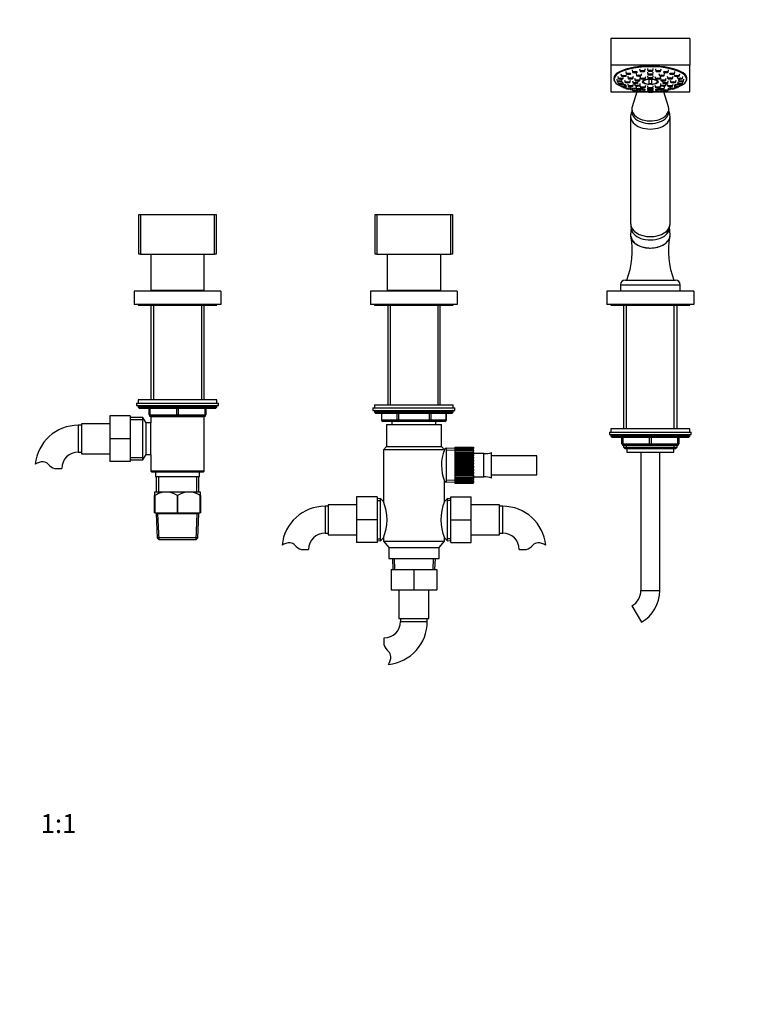
# Paper-space layout 'Layout1' of a CAD drawing. Units: millimetres. Extents: x 0 to 1797, y 0 to 2369.
# Drawn here: x 860 to 1329, y 1184 to 1809 of the extents above; entities that cross this region are included whole.
import ezdxf
from ezdxf import colors
from ezdxf.entities.mleader import LeaderData, LeaderLine
from ezdxf.enums import TextEntityAlignment as Align
from ezdxf.math import Vec2, Vec3

# ---------------------------------------------------------------- set-up
doc = ezdxf.new("R2010")
doc.units = ezdxf.units.MM
doc.layers.add('DV1_Défaut', color=7, linetype='Continuous')
doc.layers.add('Défaut', color=7, linetype='Continuous')
doc.styles.add('SEACAD_ArialB', font='arialbd.ttf')

# ---------------------------------------------------------------- blocks, each defined once
blk = doc.blocks.new('_DOT')
at = {"color": 0}
blk.add_line((0, 0), (-1, 0), dxfattribs=at)
at = {"color": 0, "const_width": 0.333}
blk.add_lwpolyline([(-0.1665, 0, 1), (0.1665, 0, 1)], format="xyb", close=True, dxfattribs=at)
blk = doc.blocks.new('SE')
at = {"layer": 'DV1_Défaut', "color": 7, "linetype": 'Continuous'}
for p, q in [((1285.02, 1797.31), (1235.02, 1797.31)), ((1235.02, 1797.31), (1235.02, 1780.4)), ((1285.02, 1797.31), (1285.02, 1780.4)), ((1235.02, 1780.4), (1235.02, 1763.3)), ((1285.02, 1780.4), (1235.02, 1780.4)), ((1241.29, 1774.81), (1241.64, 1773.36)), ((1244.39, 1776.2), (1244.74, 1774.74)), ((1248.43, 1777.26), (1248.77, 1775.8)), ((1250.94, 1775.1), (1251.29, 1773.65)), ((1253.13, 1777.92), (1253.48, 1776.47)), ((1254.28, 1773.65), (1254.63, 1775.1)), ((1256.47, 1776.47), (1256.82, 1777.92)), ((1258.18, 1778.15), (1258.53, 1776.7)), ((1258.18, 1775.77), (1258.53, 1774.31)), ((1261.52, 1776.7), (1261.86, 1778.15)), ((1261.52, 1774.31), (1261.86, 1775.77)), ((1263.22, 1777.92), (1263.57, 1776.47)), ((1265.41, 1775.1), (1265.76, 1773.65)), ((1266.56, 1776.47), (1266.91, 1777.92)), ((1268.75, 1773.65), (1269.1, 1775.1)), ((1271.27, 1775.8), (1271.62, 1777.26)), ((1272.15, 1775.43), (1272.32, 1774.74)), ((1275.31, 1774.74), (1275.66, 1776.2)), ((1278.41, 1773.36), (1278.75, 1774.81)), ((1285.02, 1763.3), (1285.02, 1780.4)), ((1237.02, 1773.01), (1237.02, 1772.86)), ((1237.02, 1772.32), (1237.02, 1771.45)), ((1238.67, 1771.48), (1239.02, 1770.03)), ((1239.34, 1773.21), (1239.69, 1771.75)), ((1239.34, 1769.75), (1239.69, 1768.3)), ((1242.68, 1771.75), (1242.83, 1772.37)), ((1242.68, 1768.3), (1242.85, 1769.02)), ((1243.71, 1770.82), (1244.06, 1769.36)), ((1244.63, 1773.36), (1244.79, 1774.03)), ((1245.65, 1773.29), (1245.99, 1771.84)), ((1245.65, 1768.34), (1245.99, 1766.89)), ((1247.05, 1769.36), (1247.39, 1770.82)), ((1248.68, 1770.35), (1249.03, 1768.9)), ((1248.98, 1771.84), (1249.33, 1773.29)), ((1248.98, 1766.89), (1249.33, 1768.34)), ((1249.95, 1771.97), (1250.3, 1770.52)), ((1250.01, 1768.45), (1250.3, 1767.27)), ((1252.02, 1768.9), (1252.3, 1770.08)), ((1253.29, 1770.52), (1253.64, 1771.97)), ((1253.29, 1767.27), (1253.64, 1768.73)), ((1253.43, 1773.16), (1253.78, 1771.71)), ((1256.54, 1770.99), (1255.78, 1770.32)), ((1256.77, 1771.71), (1257.11, 1773.16)), ((1258.18, 1773.6), (1258.53, 1772.14)), ((1259.27, 1771.49), (1259.27, 1771.29)), ((1259.27, 1768.2), (1259.27, 1771.29)), ((1260.77, 1771.29), (1260.77, 1771.49)), ((1260.77, 1771.29), (1260.77, 1768.2)), ((1261.52, 1772.14), (1261.86, 1773.6)), ((1262.93, 1773.16), (1263.28, 1771.71)), ((1264.26, 1770.32), (1263.5, 1770.99)), ((1266.27, 1771.71), (1266.61, 1773.16)), ((1266.4, 1771.97), (1266.75, 1770.52)), ((1266.4, 1768.73), (1266.75, 1767.27)), ((1267.74, 1770.08), (1268.03, 1768.9)), ((1269.74, 1770.52), (1270.09, 1771.97)), ((1269.74, 1767.27), (1270.03, 1768.45)), ((1270.71, 1773.29), (1271.06, 1771.84)), ((1270.71, 1768.34), (1271.06, 1766.89)), ((1271.02, 1768.9), (1271.36, 1770.35)), ((1272.65, 1770.82), (1273, 1769.36)), ((1274.05, 1771.84), (1274.4, 1773.29)), ((1274.05, 1766.89), (1274.4, 1768.34)), ((1275.26, 1774), (1275.42, 1773.36)), ((1275.99, 1769.36), (1276.34, 1770.82)), ((1277.09, 1772.89), (1277.36, 1771.75)), ((1277.2, 1768.98), (1277.36, 1768.3)), ((1277.86, 1770.74), (1278.03, 1770.03)), ((1280.35, 1771.75), (1280.7, 1773.21)), ((1280.35, 1768.3), (1280.7, 1769.75)), ((1281.02, 1770.03), (1281.37, 1771.48)), ((1283.02, 1772.86), (1283.02, 1773.01)), ((1283.02, 1771.45), (1283.02, 1772.32)), ((1235.02, 1763.3), (1253.81, 1763.3)), ((1241.36, 1767.83), (1241.64, 1766.69)), ((1244.45, 1766.49), (1244.74, 1765.31)), ((1244.63, 1766.69), (1244.79, 1767.39)), ((1247.73, 1765.31), (1247.89, 1766)), ((1248.43, 1765.7), (1248.77, 1764.25)), ((1251.37, 1763.3), (1248.49, 1753.93)), ((1250.94, 1766.53), (1251.29, 1765.08)), ((1251.76, 1764.25), (1251.88, 1764.71)), ((1253.23, 1764.63), (1253.48, 1763.58)), ((1253.43, 1767.54), (1253.78, 1766.08)), ((1254.28, 1765.08), (1254.43, 1765.7)), ((1256.13, 1763.3), (1258.55, 1763.3)), ((1256.47, 1763.58), (1256.82, 1765.04)), ((1256.77, 1766.08), (1257.11, 1767.54)), ((1258.18, 1767.1), (1258.53, 1765.65)), ((1258.18, 1765.87), (1258.53, 1764.42)), ((1258.18, 1764.81), (1258.53, 1763.35)), ((1261.49, 1763.3), (1263.91, 1763.3)), ((1261.52, 1765.65), (1261.86, 1767.1)), ((1261.52, 1764.42), (1261.86, 1765.87)), ((1261.52, 1763.35), (1261.86, 1764.81)), ((1262.93, 1767.54), (1263.28, 1766.08)), ((1263.22, 1765.04), (1263.57, 1763.58)), ((1265.61, 1765.7), (1265.76, 1765.08)), ((1266.23, 1763.3), (1285.02, 1763.3)), ((1266.27, 1766.08), (1266.61, 1767.54)), ((1266.56, 1763.58), (1266.81, 1764.63)), ((1268.17, 1764.71), (1268.28, 1764.25)), ((1271.55, 1753.93), (1268.67, 1763.3)), ((1268.75, 1765.08), (1269.1, 1766.53)), ((1271.27, 1764.25), (1271.62, 1765.7)), ((1272.16, 1765.98), (1272.32, 1765.31)), ((1275.26, 1767.36), (1275.42, 1766.69)), ((1275.31, 1765.31), (1275.59, 1766.49)), ((1278.41, 1766.69), (1278.68, 1767.83)), ((1248.27, 1752.47), (1248.27, 1750.8)), ((1271.77, 1750.8), (1271.77, 1752.47)), ((1247.52, 1747.77), (1247.52, 1679.52)), ((1272.52, 1679.52), (1272.52, 1747.77)), ((935.52, 1660.46), (935.52, 1685.46)), ((935.52, 1685.46), (936.52, 1685.46)), ((936.52, 1685.46), (983.52, 1685.46)), ((936.52, 1685.46), (936.52, 1660.46)), ((983.52, 1660.46), (983.52, 1685.46)), ((983.52, 1685.46), (984.52, 1685.46)), ((984.52, 1685.46), (984.52, 1660.46)), ((1085.52, 1660.46), (1085.52, 1685.46)), ((1085.52, 1685.46), (1086.52, 1685.46)), ((1086.52, 1685.46), (1133.52, 1685.46)), ((1086.52, 1685.46), (1086.52, 1660.46)), ((1133.52, 1660.46), (1133.52, 1685.46)), ((1133.52, 1685.46), (1134.52, 1685.46)), ((1134.52, 1685.46), (1134.52, 1660.46)), ((1247.78, 1677.51), (1247.53, 1672.54)), ((1272.51, 1672.54), (1272.26, 1677.51)), ((936.52, 1660.46), (935.52, 1660.46)), ((936.52, 1660.46), (983.52, 1660.46)), ((943.02, 1660.46), (943.02, 1637.46)), ((977.02, 1637.46), (977.02, 1660.46)), ((984.52, 1660.46), (983.52, 1660.46)), ((1086.52, 1660.46), (1085.52, 1660.46)), ((1086.52, 1660.46), (1133.52, 1660.46)), ((1093.02, 1660.46), (1093.02, 1637.46)), ((1127.02, 1637.46), (1127.02, 1660.46)), ((1134.52, 1660.46), (1133.52, 1660.46)), ((1244.02, 1643.96), (1276.02, 1643.96)), ((943.02, 1637.46), (977.02, 1637.46)), ((944.22, 1637.26), (943.92, 1636.96)), ((975.82, 1637.26), (944.22, 1637.26)), ((945.52, 1637.46), (945.52, 1637.26)), ((974.52, 1637.26), (974.52, 1637.46)), ((976.12, 1636.96), (975.82, 1637.26)), ((1093.02, 1637.46), (1127.02, 1637.46)), ((1095.4, 1637.26), (1095.1, 1636.96)), ((1124.65, 1637.26), (1095.4, 1637.26)), ((1095.52, 1637.46), (1095.52, 1637.26)), ((1124.52, 1637.26), (1124.52, 1637.46)), ((1124.95, 1636.96), (1124.65, 1637.26)), ((1241.02, 1640.96), (1279.02, 1640.96)), ((1241.02, 1640.96), (1241.02, 1636.96)), ((1279.02, 1636.96), (1279.02, 1640.96)), ((987.52, 1636.96), (932.52, 1636.96)), ((932.52, 1636.96), (932.52, 1628.46)), ((987.52, 1636.96), (987.52, 1628.46)), ((1137.52, 1636.96), (1082.52, 1636.96)), ((1082.52, 1636.96), (1082.52, 1628.46)), ((1137.52, 1636.96), (1137.52, 1628.46)), ((1287.52, 1636.96), (1232.52, 1636.96)), ((1232.52, 1636.96), (1232.52, 1628.46)), ((1287.52, 1636.96), (1287.52, 1628.46)), ((987.52, 1628.46), (932.52, 1628.46)), ((935.02, 1628.46), (935.02, 1627.96)), ((935.02, 1627.96), (985.02, 1627.96)), ((943.02, 1627.96), (943.02, 1567.86)), ((944.88, 1627.96), (944.88, 1567.86)), ((975.17, 1627.96), (975.17, 1567.86)), ((977.02, 1567.86), (977.02, 1627.96)), ((985.02, 1627.96), (985.02, 1628.46)), ((1137.52, 1628.46), (1082.52, 1628.46)), ((1085.02, 1628.46), (1085.02, 1627.96)), ((1085.02, 1627.96), (1135.02, 1627.96)), ((1093.4, 1627.96), (1093.4, 1564.76)), ((1094.88, 1627.96), (1094.88, 1564.76)), ((1125.17, 1627.96), (1125.17, 1564.76)), ((1126.65, 1564.76), (1126.65, 1627.96)), ((1135.02, 1627.96), (1135.02, 1628.46)), ((1287.52, 1628.46), (1232.52, 1628.46)), ((1235.02, 1628.46), (1235.02, 1627.96)), ((1235.02, 1627.96), (1285.02, 1627.96)), ((1243.02, 1627.96), (1243.02, 1549.46)), ((1244.88, 1549.46), (1244.88, 1627.96)), ((1275.17, 1549.46), (1275.17, 1627.96)), ((1277.02, 1549.46), (1277.02, 1627.96)), ((1285.02, 1627.96), (1285.02, 1628.46)), ((934.02, 1565.86), (986.02, 1565.86)), ((934.02, 1565.86), (934.02, 1564.36)), ((934.02, 1564.36), (986.02, 1564.36)), ((985.02, 1567.86), (935.02, 1567.86)), ((935.02, 1567.86), (935.02, 1565.86)), ((985.02, 1563.86), (935.02, 1563.86)), ((935.02, 1563.86), (935.02, 1563.21)), ((985.02, 1563.21), (935.02, 1563.21)), ((935.02, 1563.21), (935.87, 1562.36)), ((984.17, 1562.36), (935.87, 1562.36)), ((942.02, 1558.36), (942.02, 1562.36)), ((942.52, 1562.36), (942.52, 1558.36)), ((959.52, 1558.36), (959.52, 1562.36)), ((960.52, 1562.36), (960.52, 1558.36)), ((977.52, 1558.36), (977.52, 1562.36)), ((978.02, 1562.36), (978.02, 1558.36)), ((984.17, 1562.36), (985.02, 1563.21)), ((985.02, 1565.86), (985.02, 1567.86)), ((985.02, 1563.21), (985.02, 1563.86)), ((986.02, 1564.36), (986.02, 1565.86)), ((1084.02, 1562.76), (1136.02, 1562.76)), ((1084.02, 1562.76), (1084.02, 1561.26)), ((1085.02, 1564.76), (1135.02, 1564.76)), ((1085.02, 1564.76), (1085.02, 1562.76)), ((1135.02, 1562.76), (1135.02, 1564.76)), ((1136.02, 1561.26), (1136.02, 1562.76)), ((917.02, 1557.76), (917.02, 1543.26)), ((930.02, 1557.76), (917.02, 1557.76)), ((930.02, 1557.76), (930.02, 1543.26)), ((938.02, 1556.76), (930.02, 1556.76)), ((938.02, 1529.76), (938.02, 1556.76)), ((940.04, 1553.26), (938.02, 1556.76)), ((942.02, 1558.36), (942.52, 1558.36)), ((942.52, 1558.36), (959.52, 1558.36)), ((943.01, 1557.26), (977.03, 1557.26)), ((943.01, 1557.26), (943.01, 1553.26)), ((943.02, 1557.36), (943.02, 1557.26)), ((960.02, 1557.36), (943.02, 1557.36)), ((944.88, 1557.36), (944.88, 1557.26)), ((959.52, 1558.36), (960.52, 1558.36)), ((977.02, 1557.36), (960.02, 1557.36)), ((960.52, 1558.36), (977.52, 1558.36)), ((975.17, 1557.36), (975.17, 1557.26)), ((977.02, 1557.26), (977.02, 1557.36)), ((977.03, 1522.76), (977.03, 1557.26)), ((977.52, 1558.36), (978.02, 1558.36)), ((1084.02, 1561.26), (1136.02, 1561.26)), ((1135.02, 1560.76), (1085.02, 1560.76)), ((1085.02, 1560.76), (1085.02, 1560.11)), ((1135.02, 1560.11), (1085.02, 1560.11)), ((1085.02, 1560.11), (1085.87, 1559.26)), ((1134.17, 1559.26), (1085.87, 1559.26)), ((1089.39, 1559.26), (1089.39, 1555.26)), ((1089.53, 1559.26), (1089.53, 1555.26)), ((1099.34, 1555.26), (1099.34, 1559.26)), ((1100.21, 1559.26), (1100.21, 1555.26)), ((1119.84, 1555.26), (1119.84, 1559.26)), ((1120.7, 1559.26), (1120.7, 1555.26)), ((1130.52, 1555.26), (1130.52, 1559.26)), ((1130.65, 1555.26), (1130.65, 1559.26)), ((1134.17, 1559.26), (1135.02, 1560.11)), ((1135.02, 1560.11), (1135.02, 1560.76)), ((897.02, 1551.76), (897.02, 1534.76)), ((899.02, 1551.76), (897.02, 1551.76)), ((899.02, 1552.76), (899.02, 1533.76)), ((917.02, 1552.76), (899.02, 1552.76)), ((938.85, 1555.32), (930.02, 1555.32)), ((940.04, 1533.26), (940.04, 1553.26)), ((943.01, 1553.26), (940.04, 1553.26)), ((943.02, 1533.26), (943.02, 1553.26)), ((1089.53, 1555.26), (1089.39, 1555.26)), ((1089.53, 1555.26), (1099.34, 1555.26)), ((1100.21, 1554.26), (1090.39, 1554.26)), ((1092.52, 1552.26), (1127.52, 1552.26)), ((1092.52, 1552.26), (1092.52, 1538.26)), ((1096.02, 1554.26), (1096.02, 1552.26)), ((1099.34, 1555.26), (1100.21, 1555.26)), ((1100.21, 1555.26), (1119.84, 1555.26)), ((1100.21, 1554.26), (1100.21, 1555.26)), ((1119.84, 1554.26), (1100.21, 1554.26)), ((1119.84, 1555.26), (1120.7, 1555.26)), ((1119.84, 1554.26), (1119.84, 1555.26)), ((1129.65, 1554.26), (1119.84, 1554.26)), ((1120.7, 1555.26), (1130.52, 1555.26)), ((1124.02, 1552.26), (1124.02, 1554.26)), ((1127.52, 1538.26), (1127.52, 1552.26)), ((1130.52, 1555.26), (1130.65, 1555.26)), ((1234.02, 1547.46), (1286.02, 1547.46)), ((1234.02, 1547.46), (1234.02, 1545.96)), ((1234.02, 1545.96), (1286.02, 1545.96)), ((1285.02, 1549.46), (1235.02, 1549.46)), ((1235.02, 1549.46), (1235.02, 1547.46)), ((1285.02, 1545.46), (1235.02, 1545.46)), ((1235.02, 1545.46), (1235.02, 1544.81)), ((1285.02, 1544.81), (1235.02, 1544.81)), ((1235.02, 1544.81), (1235.87, 1543.96)), ((1284.17, 1543.96), (1235.87, 1543.96)), ((1242.02, 1539.96), (1242.02, 1543.96)), ((1242.52, 1543.96), (1242.52, 1539.96)), ((1259.52, 1539.96), (1259.52, 1543.96)), ((1260.52, 1543.96), (1260.52, 1539.96)), ((1277.52, 1539.96), (1277.52, 1543.96)), ((1278.02, 1543.96), (1278.02, 1539.96)), ((1284.17, 1543.96), (1285.02, 1544.81)), ((1285.02, 1547.46), (1285.02, 1549.46)), ((1285.02, 1544.81), (1285.02, 1545.46)), ((1286.02, 1545.96), (1286.02, 1547.46)), ((917.02, 1543.26), (917.02, 1528.76)), ((930.02, 1543.26), (917.02, 1543.26)), ((930.02, 1543.26), (930.02, 1528.76)), ((1092.52, 1538.26), (1090.62, 1536.26)), ((1092.52, 1538.26), (1127.52, 1538.26)), ((1129.39, 1536.29), (1127.52, 1538.26)), ((1130.37, 1537.22), (1129.3, 1536.33)), ((1130.37, 1537.22), (1130.37, 1515.6)), ((1135.92, 1536.98), (1130.37, 1537.22)), ((1135.92, 1537.8), (1135.92, 1537.73)), ((1135.92, 1537.8), (1147.92, 1537.8)), ((1135.92, 1537.73), (1135.92, 1537.53)), ((1147.92, 1537.73), (1135.92, 1537.73)), ((1135.92, 1537.53), (1135.92, 1537.32)), ((1135.92, 1537.53), (1147.92, 1537.53)), ((1135.92, 1537.32), (1135.92, 1536.92)), ((1147.92, 1537.32), (1135.92, 1537.32)), ((1147.92, 1537.8), (1147.92, 1537.73)), ((1147.92, 1537.53), (1147.92, 1537.73)), ((1147.92, 1537.53), (1147.92, 1537.32)), ((1147.92, 1536.92), (1147.92, 1537.32)), ((1242.02, 1539.96), (1242.52, 1539.96)), ((1242.52, 1539.96), (1259.52, 1539.96)), ((1243.02, 1538.96), (1243.02, 1537.87)), ((1260.02, 1538.96), (1243.02, 1538.96)), ((1243.02, 1537.87), (1277.02, 1537.87)), ((1243.02, 1537.87), (1243.93, 1536.96)), ((1244.88, 1536.96), (1244.88, 1538.96)), ((1259.52, 1539.96), (1260.52, 1539.96)), ((1277.02, 1538.96), (1260.02, 1538.96)), ((1260.52, 1539.96), (1277.52, 1539.96)), ((1275.17, 1536.96), (1275.17, 1538.96)), ((1276.11, 1536.96), (1277.02, 1537.87)), ((1277.02, 1537.87), (1277.02, 1538.96)), ((1277.52, 1539.96), (1278.02, 1539.96)), ((897.02, 1534.76), (899.02, 1534.76)), ((899.02, 1533.76), (917.02, 1533.76)), ((938.85, 1531.2), (930.02, 1531.2)), ((938.02, 1529.76), (940.04, 1533.26)), ((940.04, 1533.26), (943.01, 1533.26)), ((943.01, 1533.26), (943.01, 1522.76)), ((1129.36, 1536.26), (1090.62, 1536.26)), ((1090.62, 1536.26), (1090.62, 1503.39)), ((1135.87, 1535.82), (1130.37, 1536.06)), ((1135.92, 1536.92), (1135.92, 1536.59)), ((1135.92, 1536.92), (1147.92, 1536.92)), ((1135.92, 1536.59), (1135.92, 1535.99)), ((1147.92, 1536.59), (1135.92, 1536.59)), ((1135.92, 1535.99), (1135.92, 1535.54)), ((1135.92, 1535.99), (1147.92, 1535.99)), ((1135.92, 1535.54), (1135.92, 1534.77)), ((1147.92, 1535.54), (1135.92, 1535.54)), ((1135.92, 1534.77), (1135.92, 1534.22)), ((1135.92, 1534.77), (1147.92, 1534.77)), ((1135.92, 1534.22), (1135.92, 1533.34)), ((1147.92, 1534.22), (1135.92, 1534.22)), ((1135.92, 1533.34), (1135.92, 1533.3)), ((1147.92, 1533.34), (1135.92, 1533.34)), ((1135.92, 1533.3), (1135.92, 1532.65)), ((1135.92, 1533.3), (1147.92, 1533.3)), ((1135.92, 1532.65), (1135.92, 1531.8)), ((1147.92, 1532.65), (1135.92, 1532.65)), ((1135.92, 1531.8), (1135.92, 1531.62)), ((1147.92, 1531.8), (1135.92, 1531.8)), ((1135.92, 1531.62), (1135.92, 1530.9)), ((1135.92, 1531.62), (1147.92, 1531.62)), ((1135.92, 1530.9), (1135.92, 1530.1)), ((1147.92, 1530.9), (1135.92, 1530.9)), ((1147.92, 1536.92), (1147.92, 1536.59)), ((1147.92, 1535.99), (1147.92, 1536.59)), ((1147.92, 1535.99), (1147.92, 1535.54)), ((1147.92, 1534.77), (1147.92, 1535.54)), ((1147.92, 1534.77), (1147.92, 1534.22)), ((1147.92, 1533.34), (1147.92, 1534.22)), ((1154.42, 1533.79), (1147.92, 1533.79)), ((1147.92, 1533.3), (1147.92, 1533.34)), ((1147.92, 1533.3), (1147.92, 1532.65)), ((1147.92, 1531.8), (1147.92, 1532.65)), ((1147.92, 1531.62), (1147.92, 1531.8)), ((1147.92, 1531.62), (1147.92, 1530.9)), ((1147.92, 1530.1), (1147.92, 1530.9)), ((1154.42, 1519.03), (1154.42, 1533.79)), ((1159.34, 1518.23), (1159.34, 1534.59)), ((1187.92, 1532.41), (1159.34, 1532.41)), ((1187.92, 1520.41), (1187.92, 1532.41)), ((1243.93, 1536.96), (1276.11, 1536.96)), ((1245.02, 1536.96), (1245.02, 1534.76)), ((1245.02, 1534.76), (1275.02, 1534.76)), ((1254.02, 1534.76), (1254.02, 1446.96)), ((1266.02, 1446.96), (1266.02, 1534.76)), ((1275.02, 1534.76), (1275.02, 1536.96)), ((930.02, 1528.76), (917.02, 1528.76)), ((930.02, 1529.76), (938.02, 1529.76)), ((1135.92, 1530.1), (1135.92, 1529.78)), ((1147.92, 1530.1), (1135.92, 1530.1)), ((1135.92, 1529.78), (1135.92, 1529.02)), ((1135.92, 1529.78), (1147.92, 1529.78)), ((1135.92, 1529.02), (1135.92, 1528.28)), ((1147.92, 1529.02), (1135.92, 1529.02)), ((1135.92, 1528.28), (1135.92, 1527.84)), ((1147.92, 1528.28), (1135.92, 1528.28)), ((1135.92, 1527.84), (1135.92, 1527.05)), ((1135.92, 1527.84), (1147.92, 1527.84)), ((1135.92, 1527.05), (1135.92, 1526.41)), ((1147.92, 1527.05), (1135.92, 1527.05)), ((1135.92, 1526.41), (1135.92, 1525.85)), ((1147.92, 1526.41), (1135.92, 1526.41)), ((1135.92, 1525.85), (1135.92, 1525.06)), ((1135.92, 1525.85), (1147.92, 1525.85)), ((1135.92, 1525.06), (1135.92, 1524.54)), ((1147.92, 1525.06), (1135.92, 1525.06)), ((1147.92, 1529.78), (1147.92, 1530.1)), ((1147.92, 1529.78), (1147.92, 1529.02)), ((1147.92, 1528.28), (1147.92, 1529.02)), ((1147.92, 1527.84), (1147.92, 1528.28)), ((1147.92, 1527.84), (1147.92, 1527.05)), ((1147.92, 1526.41), (1147.92, 1527.05)), ((1147.92, 1525.85), (1147.92, 1526.41)), ((1147.92, 1525.85), (1147.92, 1525.06)), ((1147.92, 1524.54), (1147.92, 1525.06)), ((882.04, 1524.35), (886.61, 1524.35)), ((977.03, 1522.76), (943.01, 1522.76)), ((943.01, 1522.76), (943.51, 1522.26)), ((943.51, 1522.26), (976.53, 1522.26)), ((946.02, 1522.26), (946.02, 1519.26)), ((946.02, 1519.26), (974.02, 1519.26)), ((946.52, 1519.26), (946.52, 1509.26)), ((947.96, 1519.26), (947.96, 1509.26)), ((972.08, 1519.26), (972.08, 1509.26)), ((973.52, 1509.26), (973.52, 1519.26)), ((974.02, 1519.26), (974.02, 1522.26)), ((976.53, 1522.26), (977.03, 1522.76)), ((1135.92, 1524.54), (1135.92, 1523.88)), ((1147.92, 1524.54), (1135.92, 1524.54)), ((1135.92, 1523.88), (1135.92, 1523.12)), ((1135.92, 1523.88), (1147.92, 1523.88)), ((1135.92, 1523.12), (1135.92, 1522.72)), ((1147.92, 1523.12), (1135.92, 1523.12)), ((1135.92, 1522.72), (1135.92, 1521.99)), ((1147.92, 1522.72), (1135.92, 1522.72)), ((1135.92, 1521.99), (1135.92, 1521.27)), ((1135.92, 1521.99), (1147.92, 1521.99)), ((1135.92, 1521.27), (1135.92, 1521.02)), ((1147.92, 1521.27), (1135.92, 1521.27)), ((1135.92, 1521.02), (1135.92, 1520.23)), ((1147.92, 1521.02), (1135.92, 1521.02)), ((1135.92, 1520.23), (1135.92, 1519.58)), ((1135.92, 1520.23), (1147.92, 1520.23)), ((1135.92, 1519.58), (1135.92, 1519.48)), ((1147.92, 1519.58), (1135.92, 1519.58)), ((1135.92, 1519.48), (1135.92, 1518.66)), ((1147.92, 1519.48), (1135.92, 1519.48)), ((1135.92, 1518.66), (1135.92, 1518.1)), ((1135.92, 1518.66), (1147.92, 1518.66)), ((1147.92, 1523.88), (1147.92, 1524.54)), ((1147.92, 1523.88), (1147.92, 1523.12)), ((1147.92, 1522.72), (1147.92, 1523.12)), ((1147.92, 1521.99), (1147.92, 1522.72)), ((1147.92, 1521.99), (1147.92, 1521.27)), ((1147.92, 1521.02), (1147.92, 1521.27)), ((1147.92, 1520.23), (1147.92, 1521.02)), ((1147.92, 1520.23), (1147.92, 1519.58)), ((1147.92, 1519.48), (1147.92, 1519.58)), ((1147.92, 1518.66), (1147.92, 1519.48)), ((1147.92, 1519.03), (1154.42, 1519.03)), ((1147.92, 1518.66), (1147.92, 1518.1)), ((1159.34, 1520.41), (1187.92, 1520.41)), ((1129.35, 1516.44), (1130.37, 1515.6)), ((1129.42, 1503.37), (1129.42, 1516.48)), ((1135.87, 1517), (1130.37, 1516.76)), ((1130.37, 1515.6), (1135.92, 1515.84)), ((1135.92, 1518.1), (1135.92, 1517.33)), ((1147.92, 1518.1), (1135.92, 1518.1)), ((1135.92, 1517.33), (1135.92, 1516.87)), ((1135.92, 1517.33), (1147.92, 1517.33)), ((1135.92, 1516.87), (1135.92, 1516.27)), ((1147.92, 1516.87), (1135.92, 1516.87)), ((1135.92, 1516.27), (1135.92, 1515.93)), ((1135.92, 1516.27), (1147.92, 1516.27)), ((1135.92, 1515.93), (1135.92, 1515.52)), ((1147.92, 1515.93), (1135.92, 1515.93)), ((1135.92, 1515.52), (1135.92, 1515.31)), ((1135.92, 1515.52), (1147.92, 1515.52)), ((1135.92, 1515.31), (1135.92, 1515.1)), ((1147.92, 1515.31), (1135.92, 1515.31)), ((1135.92, 1515.1), (1135.92, 1515.03)), ((1135.92, 1515.1), (1147.92, 1515.1)), ((1135.92, 1515.03), (1135.92, 1515.02)), ((1147.92, 1515.03), (1135.92, 1515.03)), ((1135.92, 1515.02), (1147.92, 1515.02)), ((1147.92, 1517.33), (1147.92, 1518.1)), ((1147.92, 1517.33), (1147.92, 1516.87)), ((1147.92, 1516.27), (1147.92, 1516.87)), ((1147.92, 1516.27), (1147.92, 1515.93)), ((1147.92, 1515.52), (1147.92, 1515.93)), ((1147.92, 1515.52), (1147.92, 1515.31)), ((1147.92, 1515.1), (1147.92, 1515.31)), ((1147.92, 1515.1), (1147.92, 1515.03)), ((1147.92, 1515.02), (1147.92, 1515.03)), ((945.52, 1509.26), (945.52, 1507.26)), ((950.68, 1509.26), (945.52, 1509.26)), ((945.52, 1496.26), (945.52, 1507.26)), ((945.6, 1507.26), (945.52, 1507.26)), ((945.6, 1507.26), (945.6, 1496.26)), ((954.86, 1509.26), (950.68, 1509.26)), ((965.18, 1509.26), (954.86, 1509.26)), ((959.95, 1496.26), (959.95, 1507.26)), ((960.1, 1507.26), (959.95, 1507.26)), ((960.1, 1507.26), (960.1, 1496.26)), ((969.36, 1509.26), (965.18, 1509.26)), ((974.52, 1509.26), (969.36, 1509.26)), ((974.45, 1496.26), (974.45, 1507.26)), ((974.52, 1507.26), (974.45, 1507.26)), ((974.52, 1507.26), (974.52, 1509.26)), ((974.52, 1507.26), (974.52, 1496.26)), ((1073.62, 1506.36), (1073.62, 1491.86)), ((1086.62, 1506.36), (1073.62, 1506.36)), ((1086.62, 1506.36), (1086.62, 1491.86)), ((1133.42, 1506.36), (1146.42, 1506.36)), ((1133.42, 1491.83), (1133.42, 1506.36)), ((1146.42, 1491.83), (1146.42, 1506.36)), ((1053.62, 1500.36), (1053.62, 1483.36)), ((1055.62, 1500.36), (1053.62, 1500.36)), ((1055.62, 1501.36), (1055.62, 1482.36)), ((1073.62, 1501.36), (1055.62, 1501.36)), ((1088.82, 1505.26), (1086.62, 1505.16)), ((1086.67, 1504), (1088.82, 1504.1)), ((1088.82, 1478.46), (1088.82, 1505.26)), ((1090.67, 1503.41), (1088.82, 1505.26)), ((1131.22, 1505.26), (1129.36, 1503.4)), ((1131.22, 1478.46), (1131.22, 1505.26)), ((1133.42, 1505.16), (1131.22, 1505.26)), ((1133.37, 1504), (1131.22, 1504.1)), ((1164.42, 1501.36), (1146.42, 1501.36)), ((1164.42, 1482.36), (1164.42, 1501.36)), ((1166.42, 1500.36), (1164.42, 1500.36)), ((1166.42, 1483.36), (1166.42, 1500.36)), ((945.6, 1496.26), (945.52, 1496.26)), ((945.6, 1496.26), (959.95, 1496.26)), ((946.42, 1496.26), (946.42, 1495.56)), ((973.62, 1495.56), (946.42, 1495.56)), ((946.42, 1495.56), (947.09, 1480.26)), ((948.29, 1479.26), (947.58, 1495.56)), ((960.1, 1496.26), (959.95, 1496.26)), ((960.1, 1496.26), (974.45, 1496.26)), ((971.75, 1479.26), (972.46, 1495.56)), ((972.95, 1480.26), (973.62, 1495.56)), ((973.62, 1495.56), (973.62, 1496.26)), ((974.52, 1496.26), (974.45, 1496.26)), ((1073.62, 1491.86), (1073.62, 1477.36)), ((1086.62, 1491.86), (1073.62, 1491.86)), ((1086.62, 1491.86), (1086.62, 1477.36)), ((1133.42, 1491.83), (1146.42, 1491.83)), ((1133.42, 1477.36), (1133.42, 1491.83)), ((1146.42, 1477.36), (1146.42, 1491.83)), ((1053.62, 1483.36), (1055.62, 1483.36)), ((1055.62, 1482.36), (1073.62, 1482.36)), ((1146.42, 1482.36), (1164.42, 1482.36)), ((1164.42, 1483.36), (1166.42, 1483.36)), ((972.95, 1480.26), (947.09, 1480.26)), ((947.09, 1480.26), (948.13, 1479.26)), ((948.13, 1479.26), (971.91, 1479.26)), ((971.91, 1479.26), (972.95, 1480.26)), ((1086.62, 1477.36), (1073.62, 1477.36)), ((1086.62, 1478.56), (1088.82, 1478.46)), ((1086.67, 1479.72), (1088.82, 1479.62)), ((1088.82, 1478.46), (1090.68, 1480.32)), ((1090.62, 1480.35), (1090.62, 1478.26)), ((1090.62, 1478.26), (1129.42, 1478.26)), ((1090.62, 1478.26), (1094.02, 1474.26)), ((1126.02, 1474.26), (1129.42, 1478.26)), ((1129.38, 1480.31), (1131.22, 1478.46)), ((1129.42, 1478.26), (1129.42, 1480.33)), ((1133.37, 1479.72), (1131.22, 1479.62)), ((1131.22, 1478.46), (1133.42, 1478.56)), ((1133.42, 1477.36), (1146.42, 1477.36)), ((1038.64, 1472.95), (1043.21, 1472.95)), ((1094.02, 1474.26), (1126.02, 1474.26)), ((1094.02, 1474.26), (1094.02, 1467.26)), ((1126.02, 1467.26), (1126.02, 1474.26)), ((1176.83, 1472.95), (1181.4, 1472.95)), ((1094.02, 1467.26), (1126.02, 1467.26)), ((1096.43, 1467.26), (1096.74, 1460.26)), ((1097.9, 1460.31), (1097.6, 1467.26)), ((1122.14, 1460.31), (1122.45, 1467.26)), ((1123.3, 1460.26), (1123.61, 1467.26)), ((1095.52, 1460.26), (1095.52, 1447.26)), ((1095.52, 1460.26), (1109.99, 1460.26)), ((1109.99, 1460.26), (1109.99, 1447.26)), ((1109.99, 1460.26), (1124.52, 1460.26)), ((1124.52, 1460.26), (1124.52, 1447.26)), ((1095.52, 1447.26), (1109.99, 1447.26)), ((1100.52, 1447.26), (1100.52, 1429.26)), ((1109.99, 1447.26), (1124.52, 1447.26)), ((1119.52, 1429.26), (1119.52, 1447.26)), ((1254.02, 1446.96), (1266.02, 1446.96)), ((1248.37, 1437.17), (1254.37, 1426.78)), ((1100.52, 1429.26), (1119.52, 1429.26)), ((1101.52, 1429.26), (1101.52, 1427.26)), ((1101.52, 1427.26), (1118.52, 1427.26)), ((1118.52, 1427.26), (1118.52, 1429.26)), ((1091.11, 1412.28), (1091.11, 1416.85))]:
    blk.add_line(p, q, dxfattribs=at)
for centre, radius, start, end in [((1260.02, 1779.53), 11.35, 257.17341, 266.21278), ((1260.02, 1779.53), 11.35, 273.78722, 282.82659), ((1197.25, 1662.53), 51.25, 338.75662, 10.367), ((1322.67, 1662.52), 51.14, 169.59845, 201.27989), ((1244.02, 1640.96), 3, 90, 180), ((1276.02, 1640.96), 3, 0, 90), ((935.52, 1563.86), 0.5, 90, 180), ((984.52, 1563.86), 0.5, 0, 90), ((943.02, 1558.36), 1, 180, 270), ((977.02, 1558.36), 1, 270, 0), ((1085.52, 1560.76), 0.5, 90, 180), ((1134.52, 1560.76), 0.5, 0, 90), ((897.02, 1524.35), 27.41, 90, 174.18248), ((1090.39, 1555.26), 1, 180, 270), ((1129.65, 1555.26), 1, 270, 0), ((1235.52, 1545.46), 0.5, 90, 180), ((1284.52, 1545.46), 0.5, 0, 90), ((1243.02, 1539.96), 1, 180, 270), ((1277.02, 1539.96), 1, 270, 0), ((897.02, 1524.35), 10.41, 90, 180), ((1154.57, 1526.4), 27.07, 158.64206, 201.71527), ((1155.22, 1544.41), 10.65, 265.69934, 292.77032), ((874.43, 1520.2), 8.36, 86.93417, 123.97606), ((874.64, 1524.15), 4.4, 41.92896, 86.93417), ((885.27, 1533.7), 9.89, 221.92896, 250.9403), ((1155.22, 1508.41), 10.65, 67.22968, 94.30066), ((954.12, 1493.07), 16.55, 101.98364, 120.9758), ((951.43, 1493.07), 16.55, 59.0242, 78.01636), ((968.62, 1493.07), 16.55, 101.98364, 120.9758), ((965.93, 1493.07), 16.55, 59.0242, 78.01636), ((1053.62, 1472.95), 27.41, 90, 174.18248), ((1063.14, 1491.86), 29.83, 337.11911, 22.88086), ((1156.82, 1491.86), 29.75, 157.05408, 202.94592), ((1166.42, 1472.95), 27.41, 5.82338, 90), ((1053.62, 1472.95), 10.41, 90, 180), ((1166.42, 1472.95), 10.41, 0, 90), ((1031.03, 1468.8), 8.36, 86.93417, 123.97606), ((1031.24, 1472.75), 4.4, 41.92896, 86.93417), ((1041.87, 1482.3), 9.89, 221.92896, 250.9403), ((1178.17, 1482.3), 9.89, 289.0597, 318.07104), ((1188.81, 1472.75), 4.4, 93.06583, 138.07104), ((1189.02, 1468.8), 8.36, 56.02394, 93.06583), ((1242.72, 1446.96), 11.31, 300, 0), ((1242.72, 1446.96), 23.31, 300, 0), ((1091.11, 1427.26), 10.41, 270, 0), ((1091.11, 1427.26), 27.41, 275.82338, 0), ((1100.46, 1415.51), 9.89, 199.0597, 228.07104), ((1090.91, 1404.88), 4.4, 3.06583, 48.07104), ((1086.96, 1404.66), 8.36, 326.02394, 3.06583)]:
    blk.add_arc(centre, radius, start, end, dxfattribs=at)
for centre, major_axis, ratio, start_param, end_param in [((1260.02, 1771.45), (23, 0), 0.34202, 0, 3.785452), ((1260.02, 1771.85), (-23.25, 0), 0.34202, 2.898798, 6.283185), ((1260.02, 1771.85), (-23.25, 0), 0.34202, 0, 0.242794), ((1260.02, 1773.73), (-23.25, 0), 0.34202, 0.118448, 0.153344), ((1260.02, 1772.32), (-23, 0), 0.34202, 6.12947, 6.283185), ((1260.02, 1772.86), (23, 0), 0.34202, 3.121422, 3.176257), ((1260.02, 1769.76), (4.55, 0), 0.34202, 1.736425, 4.125057), ((1260.02, 1770.07), (4.22, 0), 0.34202, 4.53373, 4.891047), ((1260.02, 1769.76), (-4.55, 0), 0.34202, 2.158129, 4.54676), ((1260.02, 1771.45), (23, 0), 0.34202, 5.639326, 6.283185), ((1260.02, 1772.32), (-23, 0), 0.34202, 3.141593, 3.295308), ((1260.02, 1773.73), (-23.25, 0), 0.34202, -3.294937, -3.26004), ((1260.02, 1772.86), (23, 0), 0.34202, 6.248521, 6.283185), ((1260.02, 1772.86), (23, 0), 0.34202, 0, 0.02017), ((1260.02, 1771.45), (23, 0), 0.34202, 3.868084, 3.981401), ((1260.02, 1771.45), (23, 0), 0.34202, 4.117437, 4.197157), ((1260.02, 1771.45), (23, 0), 0.34202, 4.34162, 4.420247), ((1260.02, 1771.45), (23, 0), 0.34202, 4.558352, 4.644716), ((1260.02, 1771.45), (23, 0), 0.34202, -1.503123, -1.416759), ((1260.02, 1771.45), (23, 0), 0.34202, -1.278655, -1.200028), ((1260.02, 1771.45), (23, 0), 0.34202, -1.055565, -0.975844), ((1260.02, 1771.45), (23, 0), 0.34202, -0.839808, -0.726491), ((1260.02, 1752.47), (-11.75, 0), 0.642788, 6.088229, 6.283185), ((1260.02, 1752.47), (-11.75, 0), 0.642788, 0, 3.336549), ((1260.02, 1750.8), (-11.75, 0), 0.642788, 0, 3.141593), ((1260.02, 1747.77), (12.5, 0), 0.642788, 3.14101, 6.283185), ((1260.02, 1679.52), (12.5, 0), 0.642788, 3.141593, 6.283185), ((1260.02, 1677.26), (-12.25, 0), 0.642788, 6.250907, 6.283185), ((1260.02, 1677.26), (-12.25, 0), 0.642788, 0, 3.173871), ((1260.02, 1672.28), (-12.5, 0), 0.642788, 6.250907, 6.283185), ((1260.02, 1672.28), (-12.5, 0), 0.642788, 0, 3.173871), ((943.02, 1558.36), (0, -1), 0.5, 4.712389, 6.283185), ((960.02, 1558.36), (0, -1), 0.5, 4.712389, 6.283185), ((960.02, 1558.36), (0, -1), 0.5, 0, 1.570796), ((977.02, 1558.36), (0, 1), 0.5, 3.141593, 4.712389), ((1090.39, 1555.26), (0, 1), 0.866025, 1.570796, 3.141593), ((1100.21, 1555.26), (0, -1), 0.866025, 4.712389, 6.283185), ((1119.84, 1555.26), (0, -1), 0.866025, 0, 1.570796), ((1129.65, 1555.26), (0, -1), 0.866025, 0, 1.570796), ((1243.02, 1539.96), (0, -1), 0.5, 4.712389, 6.283185), ((1260.02, 1539.96), (0, -1), 0.5, 4.712389, 6.283185), ((1260.02, 1539.96), (0, -1), 0.5, 0, 1.570796), ((1277.02, 1539.96), (0, 1), 0.5, 3.141593, 4.712389)]:
    blk.add_ellipse(centre, major_axis=major_axis, ratio=ratio, start_param=start_param, end_param=end_param, dxfattribs=at)
for centre, major_axis in [((1246.23, 1774.78), (-1.5, 0)), ((1246.23, 1774.78), (-0.5, 0)), ((1250.27, 1775.84), (-1.5, 0)), ((1250.27, 1775.84), (-0.5, 0)), ((1254.97, 1776.51), (-1.5, 0)), ((1254.97, 1776.51), (-0.5, 0)), ((1260.02, 1776.74), (-1.5, 0)), ((1260.02, 1774.36), (-1.5, 0)), ((1260.02, 1776.74), (-0.5, 0)), ((1260.02, 1774.36), (-0.5, 0)), ((1265.07, 1776.51), (-1.5, 0)), ((1265.07, 1776.51), (-0.5, 0)), ((1269.77, 1775.84), (-1.5, 0)), ((1269.77, 1775.84), (-0.5, 0)), ((1273.81, 1774.78), (-1.5, 0)), ((1273.81, 1774.78), (-0.5, 0)), ((1240.52, 1770.07), (-1.5, 0)), ((1241.18, 1771.79), (-1.5, 0)), ((1241.18, 1768.34), (-1.5, 0)), ((1240.52, 1770.07), (-0.5, 0)), ((1241.18, 1771.79), (-0.5, 0)), ((1241.18, 1768.34), (-0.5, 0)), ((1243.13, 1773.4), (-1.5, 0)), ((1243.13, 1773.4), (-0.5, 0)), ((1245.55, 1769.41), (-1.5, 0)), ((1245.55, 1769.41), (-0.5, 0)), ((1247.49, 1771.88), (-1.5, 0)), ((1247.49, 1771.88), (-0.5, 0)), ((1250.52, 1768.94), (-1.5, 0)), ((1250.52, 1768.94), (-0.5, 0)), ((1251.79, 1770.56), (-1.5, 0)), ((1252.79, 1773.69), (-1.5, 0)), ((1251.79, 1770.56), (-0.5, 0)), ((1252.79, 1773.69), (-0.5, 0)), ((1255.27, 1771.75), (-1.5, 0)), ((1255.27, 1771.75), (-0.5, 0)), ((1260.02, 1769.75), (5.02, 0)), ((1260.02, 1772.19), (-1.5, 0)), ((1260.02, 1772.19), (-0.5, 0)), ((1264.77, 1771.75), (-1.5, 0)), ((1264.77, 1771.75), (-0.5, 0)), ((1267.26, 1773.69), (-1.5, 0)), ((1268.25, 1770.56), (-1.5, 0)), ((1267.26, 1773.69), (-0.5, 0)), ((1268.25, 1770.56), (-0.5, 0)), ((1269.52, 1768.94), (-1.5, 0)), ((1269.52, 1768.94), (-0.5, 0)), ((1272.55, 1771.88), (-1.5, 0)), ((1272.55, 1771.88), (-0.5, 0)), ((1274.49, 1769.41), (-1.5, 0)), ((1274.49, 1769.41), (-0.5, 0)), ((1276.91, 1773.4), (-1.5, 0)), ((1276.91, 1773.4), (-0.5, 0)), ((1278.86, 1771.79), (-1.5, 0)), ((1278.86, 1768.34), (-1.5, 0)), ((1279.52, 1770.07), (-1.5, 0)), ((1278.86, 1771.79), (-0.5, 0)), ((1278.86, 1768.34), (-0.5, 0)), ((1279.52, 1770.07), (-0.5, 0)), ((1243.13, 1766.73), (-1.5, 0)), ((1243.13, 1766.73), (-0.5, 0)), ((1246.23, 1765.35), (-1.5, 0)), ((1246.23, 1765.35), (-0.5, 0)), ((1247.49, 1766.93), (-1.5, 0)), ((1247.49, 1766.93), (-0.5, 0)), ((1250.27, 1764.29), (-1.5, 0)), ((1250.27, 1764.29), (-0.5, 0)), ((1251.79, 1767.31), (-1.5, 0)), ((1251.79, 1767.31), (-0.5, 0)), ((1252.79, 1765.12), (-1.5, 0)), ((1252.79, 1765.12), (-0.5, 0)), ((1254.97, 1763.62), (-1.5, 0)), ((1255.27, 1766.12), (-1.5, 0)), ((1254.97, 1763.62), (-0.5, 0)), ((1255.27, 1766.12), (-0.5, 0)), ((1260.02, 1765.69), (-1.5, 0)), ((1260.02, 1764.46), (-1.5, 0)), ((1260.02, 1763.4), (-1.5, 0)), ((1260.02, 1765.69), (-0.5, 0)), ((1260.02, 1764.46), (-0.5, 0)), ((1260.02, 1763.4), (-0.5, 0)), ((1264.77, 1766.12), (-1.5, 0)), ((1265.07, 1763.62), (-1.5, 0)), ((1264.77, 1766.12), (-0.5, 0)), ((1265.07, 1763.62), (-0.5, 0)), ((1267.26, 1765.12), (-1.5, 0)), ((1268.25, 1767.31), (-1.5, 0)), ((1267.26, 1765.12), (-0.5, 0)), ((1268.25, 1767.31), (-0.5, 0)), ((1269.77, 1764.29), (-1.5, 0)), ((1269.77, 1764.29), (-0.5, 0)), ((1272.55, 1766.93), (-1.5, 0)), ((1272.55, 1766.93), (-0.5, 0)), ((1273.81, 1765.35), (-1.5, 0)), ((1273.81, 1765.35), (-0.5, 0)), ((1276.91, 1766.73), (-1.5, 0)), ((1276.91, 1766.73), (-0.5, 0))]:
    blk.add_ellipse(centre, major_axis=major_axis, ratio=0.34202, dxfattribs=at)
for points, knots in [([(1242.07, 1770.71), (1242.07, 1770.74), (1242.06, 1770.78), (1242.04, 1770.82), (1242, 1770.88), (1241.94, 1770.95), (1241.85, 1771.01), (1241.77, 1771.07), (1241.65, 1771.13), (1241.52, 1771.19), (1241.44, 1771.22), (1241.35, 1771.26), (1241.25, 1771.29)], [0, 0, 0, 0, 0.187781, 0.187781, 0.187781, 0.495821, 0.495821, 0.495821, 0.805039, 0.805039, 0.805039, 1, 1, 1, 1]), ([(1242.72, 1769.05), (1242.7, 1769.11), (1242.65, 1769.17), (1242.57, 1769.22), (1242.49, 1769.28), (1242.39, 1769.34), (1242.27, 1769.39), (1242.14, 1769.44), (1242, 1769.49), (1241.84, 1769.54), (1241.69, 1769.58), (1241.52, 1769.62), (1241.35, 1769.65), (1241.34, 1769.65), (1241.34, 1769.65), (1241.34, 1769.65)], [0, 0, 0, 0, 0.248353, 0.248353, 0.248353, 0.495947, 0.495947, 0.495947, 0.744488, 0.744488, 0.744488, 0.99529, 0.99529, 0.99529, 1, 1, 1, 1]), ([(1278.11, 1769.51), (1277.96, 1769.46), (1277.82, 1769.41), (1277.7, 1769.36), (1277.59, 1769.3), (1277.49, 1769.24), (1277.42, 1769.19), (1277.36, 1769.13), (1277.32, 1769.07), (1277.31, 1769.02)], [0, 0, 0, 0, 0.333918, 0.333918, 0.333918, 0.667984, 0.667984, 0.667984, 1, 1, 1, 1]), ([(1278.45, 1771.15), (1278.32, 1771.1), (1278.22, 1771.03), (1278.14, 1770.97), (1278.06, 1770.91), (1278.01, 1770.84), (1277.98, 1770.78)], [0, 0, 0, 0, 0.499889, 0.499889, 0.499889, 1, 1, 1, 1]), ([(1278.72, 1769.65), (1278.62, 1769.63), (1278.52, 1769.61), (1278.42, 1769.59), (1278.31, 1769.57), (1278.2, 1769.54), (1278.11, 1769.51)], [0, 0, 0, 0, 0.481625, 0.481625, 0.481625, 1, 1, 1, 1]), ([(1278.8, 1771.29), (1278.77, 1771.28), (1278.74, 1771.27), (1278.71, 1771.26), (1278.62, 1771.23), (1278.53, 1771.19), (1278.45, 1771.15)], [0, 0, 0, 0, 0.234654, 0.234654, 0.234654, 1, 1, 1, 1]), ([(1244.68, 1767.4), (1244.68, 1767.41), (1244.68, 1767.42), (1244.68, 1767.42), (1244.67, 1767.47), (1244.63, 1767.52), (1244.57, 1767.58), (1244.5, 1767.63), (1244.41, 1767.68), (1244.29, 1767.73), (1244.18, 1767.78), (1244.04, 1767.82), (1243.89, 1767.86), (1243.74, 1767.91), (1243.58, 1767.94), (1243.41, 1767.97), (1243.24, 1768), (1243.06, 1768.02), (1242.89, 1768.03), (1242.72, 1768.05), (1242.55, 1768.05), (1242.4, 1768.05), (1242.39, 1768.05), (1242.39, 1768.05), (1242.39, 1768.05)], [0, 0, 0, 0, 0.02634, 0.02634, 0.02634, 0.188244, 0.188244, 0.188244, 0.349154, 0.349154, 0.349154, 0.509572, 0.509572, 0.509572, 0.670604, 0.670604, 0.670604, 0.833101, 0.833101, 0.833101, 0.997318, 0.997318, 0.997318, 1, 1, 1, 1]), ([(1247.78, 1766.05), (1247.79, 1766.09), (1247.76, 1766.13), (1247.71, 1766.18), (1247.65, 1766.22), (1247.57, 1766.27), (1247.46, 1766.32), (1247.36, 1766.36), (1247.23, 1766.4), (1247.08, 1766.44), (1247.08, 1766.44), (1247.07, 1766.44), (1247.06, 1766.45)], [0, 0, 0, 0, 0.326594, 0.326594, 0.326594, 0.653332, 0.653332, 0.653332, 0.978066, 0.978066, 0.978066, 1, 1, 1, 1]), ([(1251.23, 1765.35), (1251.22, 1765.35), (1251.22, 1765.35), (1251.22, 1765.35), (1251.08, 1765.39), (1250.92, 1765.42), (1250.76, 1765.44), (1250.6, 1765.46), (1250.42, 1765.48), (1250.25, 1765.49), (1250.08, 1765.5), (1249.91, 1765.51), (1249.74, 1765.51), (1249.58, 1765.5), (1249.43, 1765.5), (1249.29, 1765.48), (1249.16, 1765.47), (1249.04, 1765.44), (1248.95, 1765.42), (1248.86, 1765.39), (1248.79, 1765.36), (1248.76, 1765.32), (1248.73, 1765.3), (1248.72, 1765.28), (1248.72, 1765.26)], [0, 0, 0, 0, 0.004216, 0.004216, 0.004216, 0.153044, 0.153044, 0.153044, 0.301418, 0.301418, 0.301418, 0.450359, 0.450359, 0.450359, 0.600654, 0.600654, 0.600654, 0.752541, 0.752541, 0.752541, 0.905582, 0.905582, 0.905582, 1, 1, 1, 1]), ([(1256.33, 1764.59), (1256.25, 1764.62), (1256.14, 1764.65), (1256.01, 1764.68), (1255.88, 1764.71), (1255.73, 1764.74), (1255.57, 1764.76), (1255.41, 1764.78), (1255.24, 1764.79), (1255.06, 1764.8), (1254.89, 1764.81), (1254.72, 1764.81), (1254.55, 1764.81), (1254.39, 1764.8), (1254.23, 1764.79), (1254.09, 1764.78), (1253.95, 1764.76), (1253.82, 1764.74), (1253.72, 1764.71), (1253.62, 1764.69), (1253.54, 1764.66), (1253.49, 1764.63), (1253.45, 1764.6), (1253.42, 1764.57), (1253.42, 1764.54)], [0, 0, 0, 0, 0.127075, 0.127075, 0.127075, 0.254207, 0.254207, 0.254207, 0.380559, 0.380559, 0.380559, 0.506525, 0.506525, 0.506525, 0.632972, 0.632972, 0.632972, 0.76057, 0.76057, 0.76057, 0.889518, 0.889518, 0.889518, 1, 1, 1, 1]), ([(1265.87, 1764.78), (1265.72, 1764.8), (1265.55, 1764.81), (1265.39, 1764.81), (1265.22, 1764.81), (1265.04, 1764.8), (1264.87, 1764.79), (1264.7, 1764.78), (1264.53, 1764.76), (1264.37, 1764.74), (1264.22, 1764.72), (1264.08, 1764.69), (1263.96, 1764.66), (1263.84, 1764.63), (1263.74, 1764.6), (1263.66, 1764.57), (1263.59, 1764.53), (1263.54, 1764.49), (1263.53, 1764.46), (1263.52, 1764.45), (1263.52, 1764.44), (1263.52, 1764.42)], [0, 0, 0, 0, 0.158889, 0.158889, 0.158889, 0.317849, 0.317849, 0.317849, 0.475834, 0.475834, 0.475834, 0.633335, 0.633335, 0.633335, 0.791439, 0.791439, 0.791439, 0.950981, 0.950981, 0.950981, 1, 1, 1, 1]), ([(1273.05, 1766.46), (1272.99, 1766.45), (1272.93, 1766.43), (1272.87, 1766.41), (1272.73, 1766.37), (1272.61, 1766.33), (1272.51, 1766.29), (1272.42, 1766.24), (1272.35, 1766.2), (1272.31, 1766.15), (1272.28, 1766.12), (1272.26, 1766.08), (1272.26, 1766.05)], [0, 0, 0, 0, 0.135195, 0.135195, 0.135195, 0.450142, 0.450142, 0.450142, 0.764125, 0.764125, 0.764125, 1, 1, 1, 1]), ([(1276.53, 1767.95), (1276.37, 1767.92), (1276.21, 1767.88), (1276.06, 1767.84), (1275.92, 1767.8), (1275.79, 1767.75), (1275.68, 1767.7), (1275.57, 1767.65), (1275.49, 1767.59), (1275.44, 1767.54), (1275.39, 1767.49), (1275.36, 1767.45), (1275.36, 1767.4)], [0, 0, 0, 0, 0.253254, 0.253254, 0.253254, 0.50662, 0.50662, 0.50662, 0.758432, 0.758432, 0.758432, 1, 1, 1, 1]), ([(1277.69, 1768.05), (1277.6, 1768.05), (1277.49, 1768.05), (1277.39, 1768.05), (1277.22, 1768.04), (1277.05, 1768.03), (1276.87, 1768), (1276.76, 1767.99), (1276.64, 1767.97), (1276.53, 1767.95)], [0, 0, 0, 0, 0.275862, 0.275862, 0.275862, 0.719037, 0.719037, 0.719037, 1, 1, 1, 1]), ([(1248.26, 1751.29), (1248.06, 1750.82), (1247.71, 1749.76), (1247.48, 1748.51), (1247.53, 1747.87), (1247.54, 1747.78)], [0, 0, 0, 0, 0.429513, 0.930998, 1, 1, 1, 1]), ([(1272.52, 1747.77), (1272.49, 1748.36), (1272.43, 1749.4), (1272.08, 1750.58), (1271.82, 1751.19), (1271.79, 1751.27)], [0, 0, 0, 0, 0.452619, 0.927029, 1, 1, 1, 1]), ([(1247.54, 1679.53), (1247.56, 1678.98), (1247.58, 1678.22), (1247.77, 1677.43), (1247.85, 1677.13)], [0, 0, 0, 0, 0.6184863, 1, 1, 1, 1]), ([(1270.71, 1674.15), (1270.74, 1674.2), (1271.11, 1674.7), (1271.72, 1675.73), (1272.29, 1677.3), (1272.5, 1678.62), (1272.52, 1679.31), (1272.52, 1679.52)], [0, 0, 0, 0, 0.030488, 0.326213, 0.616071, 0.90269, 1, 1, 1, 1]), ([(1247.67, 1671.75), (1247.76, 1670.89), (1248.07, 1670.03), (1249.2, 1668.26), (1250.1, 1667.38), (1252.41, 1665.87), (1253.76, 1665.28), (1256.02, 1664.66), (1256.79, 1664.51), (1258.38, 1664.3), (1259.21, 1664.24), (1261.64, 1664.24), (1263.27, 1664.46), (1266.26, 1665.27), (1267.64, 1665.87), (1269.91, 1667.36), (1270.83, 1668.25), (1271.58, 1669.42), (1271.7, 1669.63), (1271.8, 1669.83)], [0, 0, 0, 0, 0.1177154, 0.1177154, 0.2598142, 0.2598142, 0.4019129, 0.4019129, 0.4729623, 0.4729623, 0.5440117, 0.5440117, 0.6861104, 0.6861104, 0.8282092, 0.8282092, 0.9703079, 0.9703079, 1, 1, 1, 1])]:
    blk.add_open_spline(points, degree=3, knots=knots, dxfattribs=at)
blk.add_open_spline([(1273.84, 1766.59), (1273.71, 1766.57), (1273.58, 1766.56), (1273.45, 1766.54)], degree=3, dxfattribs=at)

psp = doc.layouts.get("Layout1")

# ---------------------------------------------------------------- block references
at = {"layer": 'Défaut'}
psp.add_blockref('SE', (0, 0), dxfattribs=at)

# ---------------------------------------------------------------- texts
at = {"layer": 'Défaut', "color": 7, "linetype": 'Continuous', "style": 'SEACAD_ArialB'}
psp.add_text('1:1', height=12, dxfattribs=at).set_placement((873.15, 1305.05), align=Align.TOP_LEFT)

# ---------------------------------------------------------------- leaders
at = {"layer": 'Défaut', "color": 7, "linetype": 'Continuous'}
ml = psp.add_multileader_mtext('Standard', dxfattribs=at)
ml.set_content('{\\pxsm0.9;\\fSolid Edge ISO|b1||i0||c0|p34;\\W1.;17/10/2013\\P}', color=256)
ml.set_leader_properties()
ml.set_arrow_properties(name='DOT')
ml.build(insert=Vec2(0, 0))
ml.multileader.update_dxf_attribs({"leader_type": 0, "dogleg_length": 0, "arrow_head_size": 12})
ctx = ml.context
ctx.base_point, ctx.char_height, ctx.arrow_head_size, ctx.landing_gap_size = Vec3(1707.43, 2361.55), 12, 12, 4.2
notes = []
notes.append((ctx, [(0, (0, 0, 0), (0, 0), (1, 0), 1, [])]))
ctx.mtext.insert = Vec3(1711.63, 2367.67)
for ctx, leaders in notes:
    for number, flags, end, landing, length, lines in leaders:
        leader = LeaderData()
        leader.index, (leader.has_last_leader_line, leader.has_dogleg_vector, leader.attachment_direction) = number, flags
        leader.last_leader_point, leader.dogleg_vector, leader.dogleg_length = Vec3(end), Vec3(landing), length
        for number, points, colour, breaks in lines:
            line = LeaderLine()
            line.index, line.vertices, line.color, line.breaks = number, Vec3.list(points), colors.encode_raw_color(colour), breaks
            leader.lines.append(line)
        ctx.leaders.append(leader)

doc.saveas('drawing.dxf')
